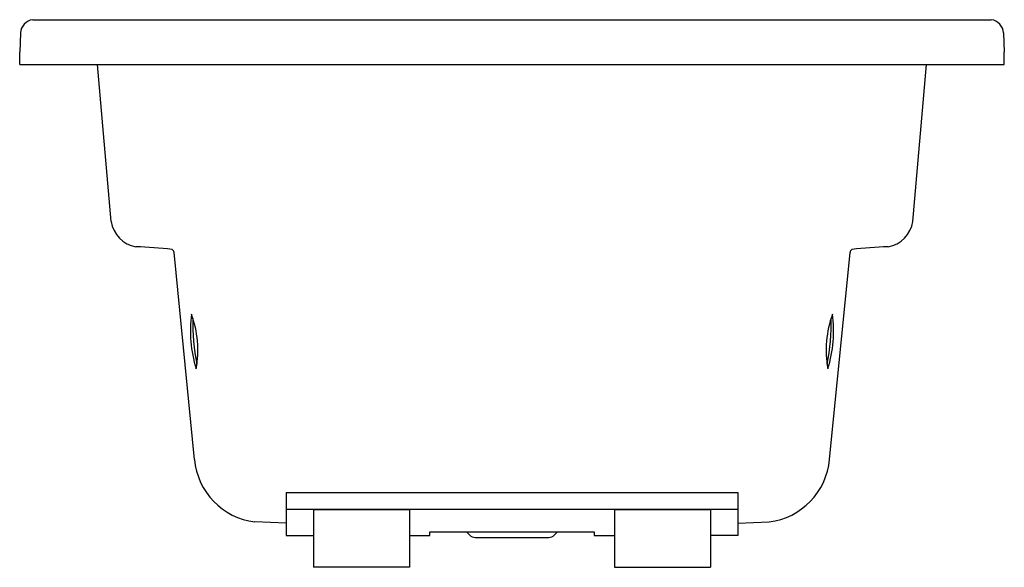
# Model space of a CAD drawing. Units: inches. Extents: x 2582.8 to 2618.8, y 152.3 to 172.3.
import ezdxf

# ---------------------------------------------------------------- set-up
doc = ezdxf.new("R2010")
doc.units = ezdxf.units.IN
doc.header["$LTSCALE"] = 0.64311
doc.header["$MEASUREMENT"] = 0
doc.layers.get('0').update_dxf_attribs({"color": 255, "linetype": 'CONTINUOUS'})
doc.layers.get('Defpoints').update_dxf_attribs({"linetype": 'CONTINUOUS'})
doc.styles.get("Standard").update_dxf_attribs({"font": 'txt', "width": 0.8})

msp = doc.modelspace()

# ---------------------------------------------------------------- linework, layer by layer
for p, q in [((2583.302, 172.334), (2618.33, 172.334)), ((2582.851, 171.853), (2582.826, 171.148)), ((2618.781, 171.853), (2618.805, 171.148)), ((2582.826, 170.693), (2582.826, 171.148)), ((2618.805, 170.693), (2618.805, 171.148)), ((2582.826, 170.693), (2618.805, 170.693)), ((2586.172, 164.972), (2585.672, 170.693)), ((2615.46, 164.972), (2615.96, 170.693)), ((2589.214, 156.28), (2588.465, 163.833)), ((2612.417, 156.28), (2613.167, 163.833)), ((2592.566, 155.076), (2592.566, 153.507)), ((2592.566, 155.076), (2609.066, 155.076)), ((2609.066, 155.076), (2609.066, 153.507)), ((2592.566, 154.472), (2609.066, 154.472)), ((2593.566, 154.45), (2593.566, 152.346)), ((2593.566, 154.45), (2597.066, 154.45)), ((2597.066, 154.45), (2597.066, 152.346)), ((2604.566, 154.45), (2604.566, 152.346)), ((2604.566, 154.45), (2608.066, 154.45)), ((2608.066, 154.45), (2608.066, 152.346)), ((2592.566, 153.959), (2591.417, 153.999)), ((2609.066, 153.959), (2610.215, 153.999)), ((2597.816, 153.507), (2597.816, 153.64)), ((2597.816, 153.64), (2603.816, 153.64)), ((2599.152, 153.64), (2599.269, 153.523)), ((2602.362, 153.523), (2602.479, 153.64)), ((2603.816, 153.64), (2603.816, 153.507)), ((2592.566, 153.507), (2593.566, 153.507)), ((2597.066, 153.507), (2597.816, 153.507)), ((2599.474, 153.438), (2602.157, 153.438)), ((2603.816, 153.507), (2604.566, 153.507)), ((2609.066, 153.507), (2608.066, 153.507)), ((2597.066, 152.346), (2593.566, 152.346)), ((2604.566, 152.346), (2608.066, 152.346))]:
    msp.add_line(p, q)
for centre, radius, start, end in [((2583.389, 171.801), 0.54, 99.2284, 174.4022), ((2618.243, 171.801), 0.54, 5.5978, 80.7716), ((2587.255, 165.124), 1.094, 187.9531, 260.4272), ((2614.376, 165.124), 1.094, 279.5728, 352.0469), ((2586.625, 149.294), 14.758, 83.1125, 88.2588), ((2588.315, 163.818), 0.151, 5.8574, 57.909), ((2613.317, 163.818), 0.151, 122.091, 174.1426), ((2615.007, 149.294), 14.758, 91.7412, 96.8875), ((2593.668, 160.975), 4.605, 172.3525, 197.429), ((2585.526, 160.276), 3.81, 349.7132, 20.1423), ((2616.146, 160.277), 3.85, 160.0928, 190.1934), ((2607.97, 160.972), 4.598, 342.5853, 7.7008), ((2596.493, 161.233), 7.342, 178.3918, 191.5784), ((2605.155, 161.23), 7.325, 348.4212, 1.6692), ((2591.738, 156.514), 2.535, 185.3023, 262.7127), ((2609.893, 156.514), 2.535, 277.2862, 354.7035), ((2599.474, 153.728), 0.29, 225, 270), ((2602.157, 153.728), 0.29, 270, 315)]:
    msp.add_arc(centre, radius, start, end)

# ---------------------------------------------------------------- texts
at = {"layer": 'Defpoints'}
for tag, p, s in [('MODELNUMBER', (2600.815, 170.697), 'K-1239-W1'), ('TRADENAME', (2600.815, 170.695), 'MARIPOSA/BASK'), ('PRODUCT', (2600.815, 170.693), 'BATH')]:
    msp.add_attdef(tag, p, s, height=0.001, dxfattribs=at)

doc.saveas('drawing.dxf')
